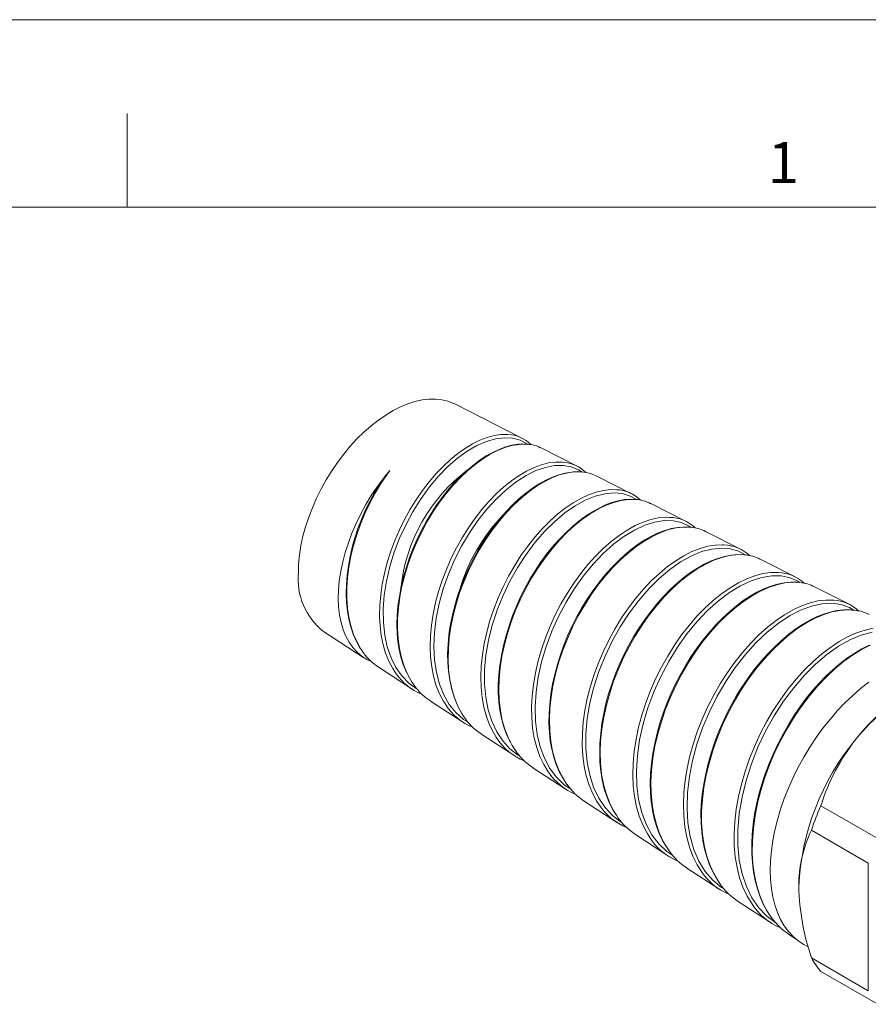
# Model space of a CAD drawing. Units: inches. Extents: x 0 to 22, y 0 to 17.
# Drawn here: x 15.8 to 19.2, y 13.1 to 17 of the extents above; entities that cross this region are included whole.
import ezdxf

# ---------------------------------------------------------------- set-up
doc = ezdxf.new("R2010")
doc.units = ezdxf.units.IN
doc.header["$MEASUREMENT"] = 0
doc.layers.add('VIEW_PV', color=7, linetype='Continuous', lineweight=0)
doc.styles.add('SLDTEXTSTYLE0', font='TXT', dxfattribs={"width": 0.75})

msp = doc.modelspace()

# ---------------------------------------------------------------- linework, layer by layer
at = {"color": 7, "linetype": 'Continuous', "lineweight": 15}
for p, q in [((17.8335, 15.3238), (17.5628, 15.4614)), ((18.052, 15.2128), (17.9107, 15.2846)), ((18.2704, 15.1019), (18.1292, 15.1736)), ((18.4888, 14.9909), (18.3477, 15.0625)), ((18.7072, 14.8799), (18.5663, 14.9515)), ((18.9256, 14.7689), (18.7848, 14.8405)), ((19.144, 14.658), (19.0034, 14.7294)), ((17.037, 14.5507), (17.1988, 14.4455)), ((17.2594, 14.406), (17.3923, 14.3195)), ((17.4648, 14.2723), (17.5976, 14.1859)), ((17.6703, 14.1386), (17.8029, 14.0522)), ((17.8757, 14.0049), (18.0082, 13.9186)), ((18.0812, 13.8711), (18.2135, 13.785)), ((19.2565, 13.7216), (19.0287, 13.8531)), ((18.2866, 13.7374), (18.4189, 13.6513)), ((19.2185, 13.6235), (18.9907, 13.755)), ((18.492, 13.6037), (18.6242, 13.5177)), ((19.2185, 13.6235), (19.2185, 13.1121)), ((18.6975, 13.47), (18.8295, 13.384)), ((18.9029, 13.3363), (18.9274, 13.3203)), ((18.9604, 13.2969), (18.9784, 13.2865)), ((19.2185, 13.1121), (18.9907, 13.2436)), ((19.2565, 13.058), (19.0287, 13.1895))]:
    msp.add_line(p, q, dxfattribs=at)
at = {"color": 7, "linetype": 'Continuous', "lineweight": 15, "flags": 128}
for points in [[(16.9361, 14.7867), (16.9373, 14.8215), (16.9408, 14.8574), (16.9466, 14.8943), (16.9547, 14.9318), (16.9651, 14.9697), (16.9776, 15.0079), (16.9922, 15.046), (17.0089, 15.0839), (17.0274, 15.1212), (17.0476, 15.1578), (17.0696, 15.1934), (17.093, 15.2277), (17.1178, 15.2606), (17.1438, 15.2919), (17.1708, 15.3214), (17.1987, 15.3488), (17.2273, 15.3741), (17.2564, 15.3969), (17.2858, 15.4173), (17.3154, 15.4351), (17.3449, 15.4501), (17.3742, 15.4622), (17.4031, 15.4715), (17.4314, 15.4778), (17.4589, 15.4811), (17.4854, 15.4813), (17.5108, 15.4785), (17.5349, 15.4727), (17.5576, 15.4639), (17.5628, 15.4614)], [(17.3282, 14.3813), (17.3138, 14.4026), (17.2985, 14.4315), (17.2857, 14.4633), (17.2754, 14.4977), (17.2678, 14.5349), (17.2632, 14.5727), (17.2613, 14.6125), (17.2621, 14.6541), (17.2658, 14.6973), (17.272, 14.7398), (17.2809, 14.7834), (17.2923, 14.8274), (17.3065, 14.872), (17.3224, 14.9146), (17.3407, 14.9571), (17.3612, 14.9988), (17.3839, 15.0399), (17.4074, 15.0779), (17.4327, 15.1146), (17.4594, 15.1495), (17.4877, 15.1825), (17.5158, 15.2118), (17.5449, 15.2388), (17.5745, 15.2631), (17.6048, 15.2845), (17.6339, 15.302), (17.6632, 15.3165), (17.692, 15.3276), (17.7206, 15.3352), (17.7471, 15.3391), (17.7728, 15.3395), (17.7747, 15.3393)], [(17.8537, 15.2998), (17.8506, 15.3024), (17.8238, 15.3165), (17.7938, 15.3245), (17.761, 15.3264), (17.726, 15.3221), (17.6893, 15.3116), (17.6513, 15.295), (17.6126, 15.2725), (17.5738, 15.2444), (17.5353, 15.2108), (17.4978, 15.1725), (17.4618, 15.1296), (17.4276, 15.0826), (17.3959, 15.0324), (17.3672, 14.9794), (17.3417, 14.9241), (17.32, 14.8676), (17.3024, 14.8102), (17.2889, 14.7526), (17.2801, 14.6959), (17.2759, 14.6405), (17.2766, 14.5869), (17.282, 14.5362), (17.2924, 14.4888), (17.3075, 14.4451), (17.3271, 14.4059), (17.3512, 14.3717), (17.3796, 14.3427), (17.4116, 14.3194), (17.4127, 14.3188)], [(17.8441, 15.3007), (17.8378, 15.3012), (17.8148, 15.3002), (17.791, 15.2964), (17.7669, 15.29), (17.7423, 15.2809), (17.717, 15.2691), (17.691, 15.2546), (17.6648, 15.2375), (17.6383, 15.2179), (17.6119, 15.1958), (17.5857, 15.1714), (17.5601, 15.1451), (17.5353, 15.1168), (17.5114, 15.087), (17.4887, 15.0558), (17.4674, 15.0234), (17.4475, 14.9902), (17.4291, 14.9561), (17.412, 14.9208), (17.3961, 14.8842), (17.3816, 14.8466), (17.3687, 14.8081), (17.3575, 14.7692), (17.348, 14.7301), (17.3405, 14.6911), (17.3351, 14.6526), (17.3317, 14.6149), (17.3305, 14.5784), (17.3314, 14.5432), (17.3345, 14.5097), (17.3397, 14.4779), (17.3469, 14.4476), (17.3563, 14.4184), (17.3679, 14.3906), (17.3702, 14.3861)], [(17.8517, 15.3), (17.8451, 15.3007), (17.8192, 15.2997), (17.7914, 15.2951), (17.7625, 15.2867), (17.7338, 15.2751), (17.7045, 15.2602), (17.6742, 15.2414), (17.6437, 15.2193), (17.6144, 15.1948), (17.5854, 15.1673), (17.5563, 15.1364), (17.528, 15.1027), (17.5018, 15.0679), (17.4766, 15.0308), (17.4525, 14.9911), (17.43, 14.9495), (17.4101, 14.9081), (17.3921, 14.8654), (17.3759, 14.8212), (17.3621, 14.7762), (17.3511, 14.7327), (17.3426, 14.6891), (17.3367, 14.6452), (17.3335, 14.6018), (17.3331, 14.561), (17.3354, 14.5213), (17.3407, 14.4825), (17.3488, 14.4454), (17.3594, 14.4118), (17.3727, 14.3804), (17.3889, 14.3509), (17.4078, 14.3242), (17.4096, 14.3223)], [(17.5236, 14.2618), (17.5159, 14.2734), (17.5003, 14.3038), (17.4873, 14.3374), (17.4774, 14.3722), (17.4702, 14.4096), (17.4657, 14.4492), (17.4641, 14.4911), (17.4653, 14.5328), (17.4694, 14.5761), (17.4762, 14.6206), (17.4858, 14.6662), (17.4977, 14.7103), (17.5122, 14.7549), (17.5291, 14.7993), (17.5486, 14.8436), (17.5694, 14.8853), (17.5924, 14.9262), (17.6172, 14.9657), (17.6439, 15.0039), (17.6709, 15.0385), (17.6994, 15.0713), (17.7289, 15.1017), (17.7595, 15.1296), (17.7893, 15.1535), (17.8197, 15.1746), (17.8502, 15.1925), (17.8808, 15.2072), (17.9098, 15.2179), (17.9383, 15.2252), (17.966, 15.2288), (17.9928, 15.2288), (18.0018, 15.2275)], [(17.2253, 14.4312), (17.2108, 14.4383), (17.1901, 14.4515), (17.1712, 14.4675), (17.1542, 14.4862), (17.1393, 14.5076), (17.1264, 14.5314), (17.1157, 14.5576), (17.1072, 14.586), (17.1011, 14.6163), (17.0973, 14.6485), (17.0958, 14.6823), (17.0968, 14.7174), (17.1001, 14.7537), (17.1057, 14.791), (17.1136, 14.829), (17.1239, 14.8675), (17.1363, 14.9062), (17.1508, 14.9448), (17.1674, 14.9833), (17.1858, 15.0212), (17.2061, 15.0585), (17.2281, 15.0947), (17.2516, 15.1298), (17.2765, 15.1635), (17.3027, 15.1955)], [(17.3027, 15.1955), (17.2665, 15.1426), (17.2439, 15.1047), (17.2227, 15.065), (17.2029, 15.0233), (17.1852, 14.9803), (17.1701, 14.9382), (17.1573, 14.8955), (17.1466, 14.8518), (17.1384, 14.808), (17.1331, 14.7663), (17.1303, 14.7252), (17.1303, 14.6843), (17.133, 14.6446), (17.1383, 14.6079), (17.1464, 14.5728), (17.1573, 14.5392), (17.171, 14.5079), (17.1867, 14.4802), (17.1893, 14.4766)], [(18.0723, 15.1882), (18.0583, 15.198), (18.0292, 15.2099), (17.9971, 15.2156), (17.9625, 15.2149), (17.9257, 15.2078), (17.8874, 15.1945), (17.8481, 15.175), (17.8081, 15.1494), (17.7684, 15.1184), (17.7293, 15.082), (17.6912, 15.0406), (17.655, 14.995), (17.621, 14.9455), (17.5896, 14.8927), (17.5615, 14.8376), (17.5369, 14.7804), (17.5162, 14.7219), (17.4998, 14.6632), (17.4879, 14.6046), (17.4807, 14.5468), (17.4784, 14.4909), (17.4811, 14.4373), (17.4887, 14.3866), (17.5012, 14.3397), (17.5185, 14.297), (17.5406, 14.2589), (17.5669, 14.2261), (17.5975, 14.1989), (17.6163, 14.1872)], [(18.0627, 15.19), (18.0534, 15.1905), (18.0298, 15.189), (18.0051, 15.1848), (17.9796, 15.178), (17.9535, 15.1684), (17.9269, 15.1561), (17.9001, 15.1413), (17.8734, 15.124), (17.8468, 15.1044), (17.8207, 15.0825), (17.795, 15.0586), (17.7703, 15.0329), (17.7461, 15.0053), (17.7225, 14.9756), (17.6996, 14.944), (17.6775, 14.9107), (17.6564, 14.8758), (17.6365, 14.8397), (17.6181, 14.8025), (17.6011, 14.7646), (17.5859, 14.7262), (17.5725, 14.6877), (17.5611, 14.6492), (17.5516, 14.6111), (17.5443, 14.5736), (17.5389, 14.5366), (17.5355, 14.4997), (17.534, 14.463), (17.5346, 14.4269), (17.5373, 14.3915), (17.5421, 14.3571), (17.5491, 14.3242), (17.5581, 14.2929), (17.5692, 14.2635), (17.5822, 14.2363), (17.5958, 14.2135)], [(18.0708, 15.1893), (18.0648, 15.19), (18.0375, 15.1894), (18.01, 15.1851), (17.9812, 15.1773), (17.9511, 15.1656), (17.9201, 15.1502), (17.89, 15.132), (17.8595, 15.1103), (17.8286, 15.085), (17.7978, 15.0564), (17.7688, 15.026), (17.7404, 14.9928), (17.7126, 14.9565), (17.6859, 14.9177), (17.6616, 14.8783), (17.6389, 14.8371), (17.6177, 14.7937), (17.5984, 14.749), (17.582, 14.705), (17.5679, 14.6603), (17.556, 14.6146), (17.5467, 14.5687), (17.5404, 14.5249), (17.5368, 14.4817), (17.5359, 14.4386), (17.538, 14.3967), (17.5429, 14.3579), (17.5506, 14.3208), (17.5613, 14.2852), (17.5749, 14.2518), (17.5907, 14.2223), (17.5977, 14.212)], [(17.2512, 15.1242), (17.2408, 15.1066), (17.2218, 15.0715), (17.2043, 15.0356), (17.1885, 14.9991), (17.1745, 14.9623), (17.1623, 14.9255), (17.1519, 14.8883), (17.1432, 14.8508), (17.1364, 14.8133), (17.1315, 14.7759), (17.1287, 14.7389), (17.1279, 14.7026), (17.1292, 14.6672), (17.1327, 14.633), (17.1383, 14.6002), (17.146, 14.5692), (17.1558, 14.5399), (17.1676, 14.5128), (17.1813, 14.4879), (17.1878, 14.4784)], [(17.7289, 14.1275), (17.717, 14.1461), (17.7019, 14.1769), (17.6892, 14.2108), (17.6793, 14.2473), (17.6722, 14.2867), (17.6681, 14.3266), (17.6669, 14.3686), (17.6686, 14.4123), (17.6733, 14.4578), (17.6806, 14.5024), (17.6906, 14.548), (17.7034, 14.5941), (17.719, 14.6406), (17.7363, 14.685), (17.7561, 14.7292), (17.7782, 14.7725), (17.8025, 14.8151), (17.8276, 14.8544), (17.8546, 14.8923), (17.883, 14.9283), (17.913, 14.9622), (17.9427, 14.9921), (17.9734, 15.0197), (18.0047, 15.0443), (18.0366, 15.0659), (18.0672, 15.0834), (18.0978, 15.0976), (18.1281, 15.1083), (18.1579, 15.1154), (18.1855, 15.1186), (18.2104, 15.1181)], [(18.2896, 15.0786), (18.265, 15.0928), (18.2338, 15.1024), (18.1997, 15.1056), (18.1632, 15.1023), (18.1248, 15.0924), (18.0849, 15.0762), (18.0443, 15.0538), (18.0034, 15.0253), (17.9627, 14.9912), (17.923, 14.9519), (17.8847, 14.9078), (17.8483, 14.8594), (17.8144, 14.8075), (17.7836, 14.7524), (17.756, 14.6949), (17.7324, 14.6359), (17.7129, 14.576), (17.6979, 14.5157), (17.6875, 14.4561), (17.6821, 14.3978), (17.6817, 14.3414), (17.6864, 14.2878), (17.6961, 14.2375), (17.7109, 14.1911), (17.7305, 14.1493), (17.7548, 14.1126), (17.7835, 14.0812), (17.8162, 14.0558), (17.8222, 14.0527)], [(18.2836, 15.0793), (18.2657, 15.0802), (18.2417, 15.0785), (18.2169, 15.0741), (18.1918, 15.067), (18.1663, 15.0573), (18.1401, 15.0449), (18.1134, 15.0298), (18.0864, 15.0121), (18.0592, 14.9919), (18.0321, 14.9693), (18.0053, 14.9445), (17.979, 14.9176), (17.9536, 14.8889), (17.9291, 14.8586), (17.9058, 14.8269), (17.8838, 14.7941), (17.8633, 14.7603), (17.8441, 14.7255), (17.8261, 14.6893), (17.8093, 14.6518), (17.7939, 14.6132), (17.78, 14.5738), (17.7679, 14.534), (17.7575, 14.494), (17.7491, 14.4542), (17.7428, 14.415), (17.7385, 14.3766), (17.7365, 14.3393), (17.7365, 14.3033), (17.7387, 14.2689), (17.743, 14.2357), (17.7494, 14.2035), (17.7579, 14.1724), (17.7686, 14.1427), (17.7813, 14.1147), (17.7852, 14.1078)], [(18.2863, 15.0791), (18.2851, 15.0793), (18.258, 15.0792), (18.2291, 15.0753), (18.1989, 15.0675), (18.1689, 15.0564), (18.1382, 15.0416), (18.1064, 15.0229), (18.0742, 15.0006), (18.0434, 14.9758), (18.0127, 14.9477), (17.9819, 14.9162), (17.9519, 14.8816), (17.924, 14.8457), (17.8972, 14.8075), (17.8713, 14.7664), (17.8471, 14.7233), (17.8257, 14.6803), (17.8062, 14.6359), (17.7885, 14.5898), (17.7733, 14.5429), (17.7611, 14.4974), (17.7514, 14.4518), (17.7443, 14.4057), (17.7401, 14.36), (17.7388, 14.3171), (17.7404, 14.2752), (17.7451, 14.2342), (17.7527, 14.1949), (17.763, 14.1592), (17.776, 14.1257), (17.7922, 14.0943), (17.8112, 14.0656), (17.8115, 14.0652)], [(17.9372, 13.9881), (17.9367, 13.9888), (17.9186, 14.0182), (17.9032, 14.0507), (17.8905, 14.0864), (17.881, 14.1233), (17.8743, 14.163), (17.8706, 14.2048), (17.8699, 14.249), (17.8721, 14.2929), (17.8772, 14.3384), (17.8852, 14.385), (17.8962, 14.4327), (17.9094, 14.4788), (17.9254, 14.5253), (17.9439, 14.5715), (17.965, 14.6175), (17.9874, 14.6607), (18.0121, 14.703), (18.0386, 14.7438), (18.0671, 14.7831), (18.0958, 14.8187), (18.126, 14.8522), (18.1572, 14.8831), (18.1894, 14.9114), (18.2208, 14.9355), (18.2528, 14.9567), (18.2848, 14.9744), (18.3168, 14.9887), (18.347, 14.9989), (18.3768, 15.0055), (18.4056, 15.0083), (18.4223, 15.0076)], [(18.5055, 14.9692), (18.5008, 14.9728), (18.4707, 14.9866), (18.4376, 14.9939), (18.4016, 14.9945), (18.3632, 14.9885), (18.3232, 14.976), (18.282, 14.9568), (18.24, 14.9314), (18.1982, 14.9001), (18.1568, 14.8631), (18.1165, 14.8208), (18.078, 14.774), (18.0417, 14.723), (18.0081, 14.6684), (17.9777, 14.6112), (17.951, 14.5518), (17.9283, 14.4909), (17.9101, 14.4295), (17.8965, 14.3681), (17.8878, 14.3075), (17.8842, 14.2486), (17.8858, 14.1921), (17.8925, 14.1384), (17.9044, 14.0886), (17.9214, 14.043), (17.9433, 14.0022), (17.9698, 13.9668), (18.0008, 13.9372), (18.0265, 13.92)], [(18.485, 14.9687), (18.4801, 14.9689), (18.4552, 14.967), (18.4295, 14.9624), (18.4033, 14.955), (18.3767, 14.945), (18.35, 14.9324), (18.3233, 14.9173), (18.2968, 14.8999), (18.27, 14.8799), (18.2433, 14.8576), (18.2167, 14.8328), (18.1904, 14.8059), (18.1646, 14.7768), (18.1396, 14.7459), (18.1154, 14.7134), (18.0924, 14.6794), (18.0706, 14.6442), (18.0503, 14.608), (18.0316, 14.5711), (18.0145, 14.5337), (17.9993, 14.4961), (17.9856, 14.4577), (17.9734, 14.4186), (17.963, 14.379), (17.9544, 14.3392), (17.9476, 14.2994), (17.9429, 14.26), (17.9403, 14.2213), (17.9397, 14.1835), (17.9413, 14.1471), (17.945, 14.1122), (17.9509, 14.079), (17.9588, 14.0478), (17.9687, 14.0185), (17.9807, 13.9906), (17.9949, 13.9644), (17.9982, 13.9594)], [(18.5087, 14.9679), (18.5058, 14.9684), (18.4775, 14.9688), (18.4489, 14.9655), (18.4189, 14.9584), (18.3874, 14.9473), (18.3551, 14.9322), (18.3234, 14.9142), (18.2914, 14.8925), (18.2589, 14.867), (18.2264, 14.838), (18.1957, 14.807), (18.1656, 14.773), (18.136, 14.7358), (18.1076, 14.6958), (18.0816, 14.6553), (18.0572, 14.6127), (18.0342, 14.5677), (18.0133, 14.5212), (17.9954, 14.4755), (17.9798, 14.4289), (17.9665, 14.3811), (17.9558, 14.3332), (17.9484, 14.2873), (17.9436, 14.2418), (17.9418, 14.1965), (17.943, 14.1523), (17.9472, 14.1113), (17.9543, 14.0719), (17.9645, 14.0341), (17.9778, 13.9985), (17.9934, 13.9669), (18.0118, 13.938), (18.012, 13.9378)], [(18.138, 13.8612), (18.132, 13.8697), (18.1149, 13.901), (18.1004, 13.9354), (18.0888, 13.9731), (18.0805, 14.0118), (18.0751, 14.0532), (18.0727, 14.0967), (18.0734, 14.1425), (18.077, 14.1878), (18.0836, 14.2347), (18.0932, 14.2825), (18.1057, 14.3313), (18.1205, 14.3783), (18.1379, 14.4256), (18.158, 14.4724), (18.1806, 14.5189), (18.2045, 14.5624), (18.2305, 14.6048), (18.2584, 14.6456), (18.2882, 14.6846), (18.3181, 14.7198), (18.3494, 14.7528), (18.3817, 14.7831), (18.4149, 14.8105), (18.4472, 14.8336), (18.4798, 14.8536), (18.5124, 14.8702), (18.545, 14.883), (18.5755, 14.8917), (18.6055, 14.8967), (18.6345, 14.8978), (18.6398, 14.8972)], [(18.7258, 14.8572), (18.6991, 14.8719), (18.6662, 14.8817), (18.6302, 14.8846), (18.5915, 14.8807), (18.5511, 14.8702), (18.5092, 14.8528), (18.4663, 14.8289), (18.4234, 14.7989), (18.3808, 14.763), (18.339, 14.7215), (18.2989, 14.6752), (18.2609, 14.6245), (18.2254, 14.5698), (18.1931, 14.5123), (18.1645, 14.4522), (18.1398, 14.3903), (18.1195, 14.3277), (18.1039, 14.2649), (18.0933, 14.2026), (18.0877, 14.1418), (18.0875, 14.0832), (18.0926, 14.0272), (18.1029, 13.975), (18.1184, 13.9269), (18.1391, 13.8835), (18.1646, 13.8455), (18.1947, 13.8133), (18.2291, 13.7872), (18.2323, 13.7855)], [(18.6882, 14.8577), (18.669, 14.856), (18.6428, 14.851), (18.616, 14.8433), (18.5888, 14.8329), (18.5614, 14.82), (18.534, 14.8045), (18.5068, 14.7867), (18.48, 14.7667), (18.4532, 14.7443), (18.4266, 14.7195), (18.4002, 14.6925), (18.3743, 14.6634), (18.349, 14.6323), (18.3245, 14.5994), (18.301, 14.565), (18.2788, 14.5293), (18.2579, 14.4926), (18.2386, 14.4551), (18.2209, 14.4169), (18.205, 14.3785), (18.191, 14.3401), (18.1786, 14.3012), (18.1679, 14.2617), (18.159, 14.2218), (18.1519, 14.1819), (18.1468, 14.1421), (18.1437, 14.1028), (18.1428, 14.0644), (18.1439, 14.0271), (18.1471, 13.9912), (18.1525, 13.9569), (18.16, 13.9245), (18.1695, 13.8943), (18.1809, 13.8659), (18.1945, 13.8391), (18.2083, 13.817)], [(18.7258, 14.8573), (18.7216, 14.8579), (18.6928, 14.8582), (18.6623, 14.8545), (18.6318, 14.8471), (18.6002, 14.8358), (18.5672, 14.8204), (18.5336, 14.8011), (18.5011, 14.7789), (18.4684, 14.7532), (18.4355, 14.7237), (18.403, 14.6907), (18.3724, 14.6561), (18.3428, 14.6188), (18.3139, 14.5782), (18.2865, 14.5352), (18.2617, 14.4919), (18.2388, 14.4469), (18.2176, 14.3997), (18.1987, 14.3512), (18.183, 14.304), (18.1697, 14.2562), (18.159, 14.2076), (18.1512, 14.1591), (18.1465, 14.113), (18.1448, 14.0678), (18.1461, 14.023), (18.1505, 13.9798), (18.1579, 13.94), (18.1682, 13.9022), (18.1817, 13.8663), (18.1983, 13.833), (18.2098, 13.8152)], [(18.3399, 13.7321), (18.3326, 13.7429), (18.3153, 13.7761), (18.3015, 13.811), (18.2904, 13.8491), (18.2823, 13.8898), (18.2773, 13.9333), (18.2755, 13.9771), (18.2767, 14.023), (18.281, 14.0705), (18.2885, 14.1196), (18.2986, 14.1674), (18.3116, 14.2161), (18.3275, 14.2651), (18.3463, 14.3143), (18.3668, 14.361), (18.3898, 14.4072), (18.4151, 14.4523), (18.4427, 14.4963), (18.4709, 14.5366), (18.501, 14.5752), (18.5324, 14.6115), (18.5653, 14.6454), (18.5978, 14.6751), (18.6311, 14.702), (18.6648, 14.7256), (18.699, 14.7458), (18.7316, 14.7616), (18.764, 14.7738), (18.7959, 14.7823), (18.8271, 14.7867), (18.8558, 14.7871), (18.8588, 14.7867)], [(18.9417, 14.7477), (18.9366, 14.7515), (18.905, 14.7656), (18.8698, 14.773), (18.8319, 14.7735), (18.7916, 14.767), (18.7494, 14.7535), (18.7061, 14.7334), (18.6622, 14.7066), (18.6182, 14.6735), (18.5748, 14.6348), (18.5327, 14.5905), (18.4922, 14.5413), (18.4543, 14.4881), (18.4192, 14.4311), (18.3874, 14.371), (18.3595, 14.309), (18.3359, 14.2456), (18.3168, 14.1812), (18.3026, 14.1173), (18.2936, 14.0543), (18.2899, 13.9927), (18.2915, 13.9339), (18.2987, 13.8782), (18.3112, 13.8262), (18.329, 13.7789), (18.3519, 13.7367), (18.3797, 13.7), (18.412, 13.6694), (18.4358, 13.6537)], [(18.9339, 14.7473), (18.9318, 14.7475), (18.9071, 14.7476), (18.8814, 14.745), (18.8549, 14.7397), (18.8278, 14.7317), (18.8003, 14.721), (18.7727, 14.7078), (18.7452, 14.6921), (18.7179, 14.6741), (18.6907, 14.6538), (18.6635, 14.6309), (18.6363, 14.6057), (18.6094, 14.5781), (18.5829, 14.5485), (18.5571, 14.5169), (18.5322, 14.4837), (18.5084, 14.4489), (18.4858, 14.413), (18.4647, 14.3761), (18.4452, 14.3385), (18.4274, 14.3005), (18.4114, 14.2621), (18.3969, 14.223), (18.384, 14.1832), (18.3728, 14.143), (18.3634, 14.1025), (18.3558, 14.062), (18.3503, 14.0218), (18.3468, 13.9822), (18.3454, 13.9435), (18.3462, 13.9059), (18.349, 13.8697), (18.354, 13.8351), (18.3611, 13.8023), (18.3702, 13.7715), (18.3815, 13.7422), (18.3948, 13.7144), (18.4102, 13.6884), (18.4119, 13.686)], [(18.9445, 14.7466), (18.9426, 14.747), (18.9141, 14.7479), (18.884, 14.745), (18.852, 14.7379), (18.8189, 14.7267), (18.7862, 14.7121), (18.7528, 14.6936), (18.7186, 14.671), (18.6842, 14.6446), (18.6513, 14.6157), (18.6188, 14.5836), (18.5864, 14.5478), (18.555, 14.509), (18.526, 14.4691), (18.4984, 14.4267), (18.472, 14.3816), (18.4475, 14.3345), (18.4261, 14.2878), (18.4068, 14.2399), (18.3897, 14.1904), (18.3753, 14.1403), (18.3641, 14.0919), (18.3557, 14.0437), (18.3502, 13.9952), (18.3478, 13.9474), (18.3486, 13.9028), (18.3524, 13.8595), (18.3594, 13.8174), (18.3697, 13.7773), (18.3826, 13.7412), (18.3985, 13.7077), (18.4177, 13.6765), (18.4213, 13.672)], [(18.5479, 13.5935), (18.533, 13.6169), (18.5162, 13.6505), (18.5023, 13.6874), (18.4914, 13.7276), (18.484, 13.7687), (18.4796, 13.8125), (18.4783, 13.8584), (18.4802, 13.9066), (18.4852, 13.9541), (18.4932, 14.0032), (18.5043, 14.0532), (18.5186, 14.1041), (18.535, 14.1529), (18.5542, 14.2019), (18.5761, 14.2504), (18.6006, 14.2984), (18.6263, 14.3431), (18.6542, 14.3866), (18.684, 14.4283), (18.7157, 14.4681), (18.7474, 14.5039), (18.7805, 14.5372), (18.8145, 14.5676), (18.8494, 14.5949), (18.8832, 14.6178), (18.9173, 14.6373), (18.9513, 14.6532), (18.9851, 14.6652), (19.0168, 14.6728), (19.0478, 14.6765), (19.0776, 14.6762), (19.0801, 14.6759)], [(19.1605, 14.636), (19.1436, 14.6466), (19.1099, 14.6586), (19.0729, 14.6635), (19.033, 14.6614), (18.991, 14.6522), (18.9474, 14.6359), (18.9026, 14.6128), (18.8576, 14.5832), (18.8128, 14.5473), (18.7687, 14.5055), (18.7262, 14.4585), (18.6857, 14.4067), (18.6477, 14.3507), (18.613, 14.2914), (18.5819, 14.2294), (18.5548, 14.1652), (18.5323, 14.1001), (18.5146, 14.0346), (18.5019, 13.9694), (18.4945, 13.9056), (18.4927, 13.8438), (18.4964, 13.7847), (18.5055, 13.7292), (18.5203, 13.6779), (18.5403, 13.6314), (18.5654, 13.5903), (18.5955, 13.5552), (18.6301, 13.5263), (18.6402, 13.5205)], [(19.1498, 14.6368), (19.1437, 14.6375), (19.1186, 14.6372), (19.0926, 14.6342), (19.066, 14.6285), (19.0389, 14.6201), (19.0116, 14.6091), (18.9842, 14.5956), (18.9564, 14.5794), (18.9283, 14.5606), (18.9, 14.5393), (18.8717, 14.5156), (18.8437, 14.4896), (18.8162, 14.4615), (18.7893, 14.4315), (18.7633, 14.3998), (18.7385, 14.3666), (18.7148, 14.3321), (18.6926, 14.2965), (18.6719, 14.2602), (18.6525, 14.2228), (18.6343, 14.1842), (18.6176, 14.1446), (18.6024, 14.1042), (18.5889, 14.0632), (18.5771, 14.022), (18.5672, 13.9807), (18.5593, 13.9397), (18.5535, 13.8994), (18.5497, 13.8598), (18.5481, 13.8214), (18.5486, 13.7842), (18.5513, 13.7485), (18.556, 13.7139), (18.5628, 13.6802), (18.5718, 13.6478), (18.583, 13.6169), (18.5961, 13.5877), (18.6113, 13.5605), (18.6136, 13.5571)], [(19.1525, 14.6365), (19.136, 14.6375), (19.1045, 14.6351), (19.0729, 14.6288), (19.0401, 14.6185), (19.0058, 14.6039), (18.9708, 14.5852), (18.9367, 14.5634), (18.9024, 14.5379), (18.8678, 14.5083), (18.8334, 14.4751), (18.8011, 14.4401), (18.7696, 14.4021), (18.7388, 14.3607), (18.7095, 14.3166), (18.6829, 14.2721), (18.6581, 14.2257), (18.635, 14.177), (18.6143, 14.1268), (18.5968, 14.0777), (18.5819, 14.028), (18.5695, 13.9772), (18.5601, 13.9265), (18.5541, 13.8782), (18.551, 13.8306), (18.5511, 13.7835), (18.5545, 13.7377), (18.5609, 13.6955), (18.5705, 13.6553), (18.5834, 13.6169), (18.5995, 13.5812), (18.618, 13.5497), (18.6236, 13.5423)], [(18.7501, 13.4637), (18.7331, 13.4915), (18.7163, 13.5272), (18.7031, 13.5646), (18.6929, 13.6051), (18.6857, 13.6484), (18.6818, 13.6944), (18.6813, 13.7406), (18.6838, 13.7889), (18.6896, 13.8387), (18.6987, 13.89), (18.7104, 13.94), (18.7252, 13.9907), (18.7429, 14.0415), (18.7636, 14.0925), (18.7859, 14.1407), (18.8109, 14.1883), (18.8381, 14.2346), (18.8677, 14.2796), (18.8978, 14.3207), (18.9297, 14.36), (18.963, 14.3967), (18.9978, 14.4308), (19.0319, 14.4605), (19.0668, 14.4871), (19.1021, 14.5103), (19.1378, 14.5299), (19.1717, 14.5449), (19.2054, 14.5561), (19.2383, 14.5633)], [(19.2335, 14.5484), (19.1898, 14.5364), (19.1447, 14.5174), (19.0988, 14.4913), (19.0526, 14.4587), (19.0071, 14.4199), (18.9625, 14.3754), (18.9196, 14.3254), (18.8791, 14.2711), (18.8414, 14.2127), (18.807, 14.1509), (18.7766, 14.0869), (18.7506, 14.0211), (18.7291, 13.9542), (18.7128, 13.8875), (18.7017, 13.8214), (18.6962, 13.7568), (18.6962, 13.6947), (18.7019, 13.6357), (18.7132, 13.5804), (18.7301, 13.5298), (18.7523, 13.4844), (18.7798, 13.4445), (18.812, 13.4109), (18.8477, 13.3847)], [(19.2217, 14.4957), (19.1929, 14.4813), (19.1639, 14.4643), (19.1348, 14.4448), (19.1059, 14.4229), (19.0775, 14.3989), (19.0496, 14.3729), (19.0225, 14.3451), (18.9964, 14.3155), (18.9712, 14.2844), (18.9466, 14.2513), (18.9229, 14.2164), (18.9, 14.1799), (18.8783, 14.1419), (18.8578, 14.1027), (18.8388, 14.0627), (18.8215, 14.022), (18.8059, 13.981), (18.7921, 13.9399), (18.7804, 13.899), (18.7707, 13.8586), (18.763, 13.8188), (18.7572, 13.7792), (18.7534, 13.7397), (18.7516, 13.7006), (18.7519, 13.6621), (18.7543, 13.6245), (18.7588, 13.588), (18.7654, 13.553), (18.7741, 13.5197), (18.7848, 13.4882), (18.7975, 13.4589), (18.8122, 13.4319), (18.82, 13.4202)], [(19.2261, 14.4959), (19.1913, 14.4782), (19.1555, 14.4561), (19.1195, 14.43), (19.0849, 14.4013), (19.0507, 14.3691), (19.0165, 14.333), (18.9831, 14.2936), (18.9523, 14.253), (18.9227, 14.2097), (18.8943, 14.1635), (18.8679, 14.1151), (18.8445, 14.0669), (18.8233, 14.0174), (18.8044, 13.966), (18.7881, 13.9139), (18.7752, 13.8635), (18.7652, 13.8131), (18.7582, 13.7622), (18.7543, 13.7121), (18.7538, 13.665), (18.7564, 13.6193), (18.7624, 13.5746), (18.7718, 13.532), (18.784, 13.4934), (18.7993, 13.4573), (18.818, 13.4237), (18.8217, 13.4185)], [(18.8258, 13.5945), (18.8269, 13.6331), (18.8304, 13.6728), (18.8363, 13.7134), (18.8444, 13.7548), (18.8547, 13.7967), (18.8673, 13.839), (18.882, 13.8814), (18.8987, 13.9236), (18.9174, 13.9655), (18.938, 14.0069), (18.9604, 14.0476), (18.9844, 14.0872), (19.0099, 14.1258), (19.0369, 14.1629), (19.0651, 14.1985), (19.0944, 14.2324), (19.1248, 14.2644), (19.1559, 14.2944), (19.1877, 14.3221), (19.22, 14.3475)], [(18.9604, 13.2969), (18.9604, 13.297), (18.938, 13.3118), (18.9174, 13.3294), (18.8987, 13.3497), (18.882, 13.3726), (18.8673, 13.398), (18.8547, 13.4258), (18.8444, 13.4558), (18.8363, 13.4878), (18.8304, 13.5217), (18.8269, 13.5574), (18.8258, 13.5945)]]:
    msp.add_lwpolyline(points, dxfattribs=at)
at = {"color": 7, "linetype": 'Continuous', "lineweight": 15}
for centre, radius, start, end in [((17.7709, 15.2037), 0.1356, 44.258, 88.4064), ((17.8473, 15.1656), 0.1345, 61.9681, 88.1486), ((17.9913, 15.095), 0.1329, 43.9973, 85.4579), ((17.6495, 14.89), 0.4622, 138.6269, 149.5499), ((18.0218, 14.6554), 0.6784, 126.9521, 174.169), ((18.0648, 15.0543), 0.1351, 61.6432, 87.4738), ((18.2074, 14.9817), 0.1365, 43.9442, 88.7259), ((18.2801, 14.9383), 0.141, 61.4432, 87.4766), ((18.2684, 14.5203), 0.7135, 135.6512, 164.2278), ((18.4235, 14.8648), 0.1428, 44.7084, 90.4552), ((18.4996, 14.8312), 0.137, 61.0087, 86.2076), ((18.6374, 14.7463), 0.151, 45.8906, 89.0655), ((18.7166, 14.7175), 0.1401, 60.9596, 86.2217), ((17.2034, 14.7615), 0.2685, 174.6225, 231.7151), ((18.8542, 14.6324), 0.1544, 46.0791, 88.296), ((18.9338, 14.6045), 0.1426, 60.8801, 85.7004), ((19.0719, 14.5191), 0.1569, 46.2713, 87.0016), ((19.1509, 14.4906), 0.1459, 60.9371, 89.3777), ((17.3764, 14.5936), 0.2207, 212.0277, 238.036), ((17.5053, 14.4983), 0.2122, 213.4367, 249.3764), ((17.5748, 14.4515), 0.2097, 218.0221, 238.4661), ((19.9108, 13.5083), 0.9613, 121.2386, 140.4153), ((19.8439, 13.5922), 0.8566, 121.2413, 141.8923), ((17.7184, 14.3765), 0.226, 210.4922, 248.6948), ((17.7913, 14.3321), 0.2278, 211.8306, 237.9779), ((17.9238, 14.244), 0.2271, 210.8698, 248.7755), ((19.9347, 13.4834), 0.9956, 140.1878, 177.4009), ((19.8216, 13.606), 0.8305, 141.693, 162.6927), ((18.0041, 14.207), 0.2391, 216.372, 237.589), ((18.1374, 14.1216), 0.2407, 213.7071, 247.9281), ((18.2203, 14.0854), 0.2553, 215.308, 236.9943), ((18.3491, 13.9951), 0.2501, 212.3884, 247.401), ((20.0953, 13.3829), 1.1657, 156.2084, 161.3802), ((18.4172, 13.9439), 0.2441, 211.819, 237.6799), ((18.5483, 13.855), 0.242, 210.523, 248.1516), ((19.4575, 13.532), 0.5174, 154.4561, 180.3793), ((18.617, 13.8044), 0.2363, 214.0724, 238.0938), ((18.751, 13.7194), 0.2389, 211.7903, 248.2338), ((18.823, 13.6733), 0.2386, 213.3164, 238.322), ((19.9311, 13.5575), 0.9914, 181.6725, 198.4543), ((18.9593, 13.5912), 0.245, 211.3688, 248.0711), ((19.0366, 13.5513), 0.2526, 211.7109, 238.125), ((19.2462, 13.3828), 0.291, 208.5736, 221.6278)]:
    msp.add_arc(centre, radius, start, end, dxfattribs=at)
at = {"layer": 'VIEW_PV', "linetype": 'Continuous'}
msp.add_line((0, 17), (22, 17), dxfattribs=at)
at = {"layer": 'VIEW_PV'}
for p, q in [((16.25, 16.625), (16.25, 16.25)), ((0.5, 16.25), (21.5, 16.25))]:
    msp.add_line(p, q, dxfattribs=at)

# ---------------------------------------------------------------- texts
at = {"layer": 'VIEW_PV', "insert": (18.8164, 16.5097), "char_height": 0.1641, "attachment_point": 1, "style": 'SLDTEXTSTYLE0'}
msp.add_mtext('1', dxfattribs=at)

doc.saveas('drawing.dxf')
